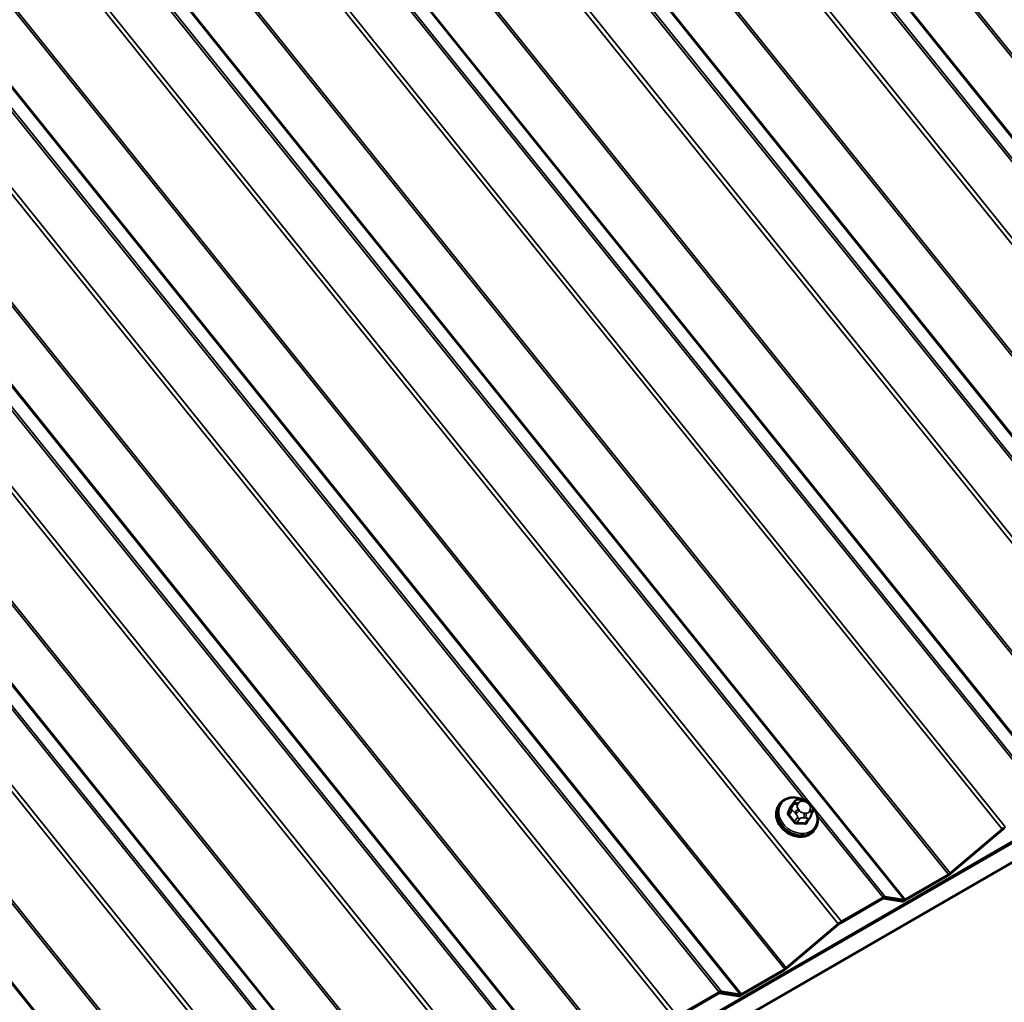
# Model space of a CAD drawing. Units: inches. Extents: x 0.6 to 33.4, y 0.6 to 21.4.
# Drawn here: x 28 to 29.1, y 14.1 to 15.2 of the extents above; entities that cross this region are included whole.
import ezdxf

# ---------------------------------------------------------------- set-up
doc = ezdxf.new("R2010")
doc.units = ezdxf.units.IN
doc.header["$LTSCALE"] = 2
doc.header["$MEASUREMENT"] = 0
doc.layers.add('Visible (ANSI)', color=7, linetype='Continuous', lineweight=50)
doc.layers.add('Visible Narrow (ANSI)', color=7, linetype='Continuous', lineweight=35)

msp = doc.modelspace()

# ---------------------------------------------------------------- linework, layer by layer
at = {"layer": 'Visible (ANSI)'}
for p, q in [((32.87412, 16.43612), (25.80852, 12.3568)), ((32.87448, 16.43663), (25.80887, 12.3573)), ((32.87561, 16.43824), (25.81001, 12.35891)), ((32.84761, 16.3984), (25.782, 12.31907)), ((28.86756, 14.32214), (28.8665, 14.32063)), ((28.8847, 14.32505), (28.8813, 14.32021)), ((28.89172, 14.32722), (28.89383, 14.32715)), ((28.90206, 14.32297), (28.90346, 14.32122)), ((28.9022, 14.30594), (28.89879, 14.3011)), ((28.90508, 14.31207), (28.90438, 14.31038)), ((28.90846, 14.29339), (28.9074, 14.29188)), ((29.12348, 14.29303), (29.0638, 14.24254)), ((29.06452, 14.24225), (29.12419, 14.29275)), ((29.01098, 14.21083), (29.06083, 14.23961)), ((29.06196, 14.24122), (29.01211, 14.21244)), ((29.01087, 14.21198), (28.98915, 14.21548)), ((28.93748, 14.1852), (28.98554, 14.21295)), ((28.98667, 14.21456), (28.93861, 14.18681)), ((28.98678, 14.21341), (29.0085, 14.20991)), ((28.93492, 14.18417), (28.87524, 14.13367)), ((28.87596, 14.13339), (28.93563, 14.18388)), ((28.82242, 14.10196), (28.87226, 14.13074)), ((28.87339, 14.13235), (28.82355, 14.10357)), ((28.74892, 14.07634), (28.79698, 14.10408)), ((28.79811, 14.10569), (28.75005, 14.07795)), ((28.79822, 14.10454), (28.81994, 14.10104)), ((28.82231, 14.10311), (28.80059, 14.10661))]:
    msp.add_line(p, q, dxfattribs=at)
for centre, major_axis, start_param, end_param in [((29.12491, 14.29246), (-0.00499, -0.00401), 4.0804752, 4.8309668), ((29.12491, 14.29246), (0.00249, 0.002), 0.9388825, 1.6893741), ((29.06309, 14.24283), (0.00499, 0.00401), 4.0804752, 4.8309668), ((29.06309, 14.24283), (-0.00249, -0.002), 0.9388825, 1.6893741), ((28.98441, 14.21134), (0.00499, 0.00401), 0.188391, 0.9388825), ((28.98441, 14.21134), (0.00249, 0.002), 0.188391, 0.9388825), ((29.01324, 14.21405), (-0.00499, -0.00401), 0.188391, 0.9388825), ((29.01324, 14.21405), (-0.00249, -0.002), 0.188391, 0.9388825), ((28.93635, 14.18359), (-0.00499, -0.00401), 4.0804752, 4.8309668), ((28.93635, 14.18359), (0.00249, 0.002), 0.9388825, 1.6893741), ((28.87453, 14.13396), (0.00499, 0.00401), 4.0804752, 4.8309668), ((28.87453, 14.13396), (-0.00249, -0.002), 0.9388825, 1.6893741), ((28.79585, 14.10248), (0.00249, 0.002), 0.188391, 0.9388825), ((28.79585, 14.10248), (0.00499, 0.00401), 0.188391, 0.9388825), ((28.82468, 14.10518), (-0.00499, -0.00401), 0.188391, 0.9388825), ((28.82468, 14.10518), (-0.00249, -0.002), 0.188391, 0.9388825)]:
    msp.add_ellipse(centre, major_axis=major_axis, ratio=0.2113228, start_param=start_param, end_param=end_param, dxfattribs=at)
for points, knots in [([(28.86756, 14.32214), (28.86877, 14.32386), (28.87032, 14.32535), (28.87394, 14.32771), (28.87602, 14.32857), (28.88053, 14.32961), (28.88296, 14.32976), (28.88794, 14.32933), (28.89048, 14.32873), (28.89347, 14.32759), (28.89399, 14.32737), (28.89451, 14.32713)], [5.4087101, 5.4087101, 5.4087101, 5.4087101, 5.7144673, 5.7144673, 6.0251631, 6.0251631, 6.3448986, 6.3448986, 6.670374, 6.670374, 6.7406122, 6.7406122, 6.7406122, 6.7406122]), ([(28.9074, 14.29188), (28.90619, 14.29015), (28.90464, 14.28867), (28.90102, 14.28631), (28.89894, 14.28544), (28.89444, 14.28441), (28.892, 14.28425), (28.88702, 14.28469), (28.88448, 14.28528), (28.87955, 14.28717), (28.87717, 14.28846), (28.87283, 14.29161), (28.87086, 14.29347), (28.86754, 14.29757), (28.86619, 14.29981), (28.86425, 14.30444), (28.86366, 14.30683), (28.86332, 14.3115), (28.86356, 14.31379), (28.86472, 14.31761), (28.86549, 14.3192), (28.8665, 14.32063)], [2.2671175, 2.2671175, 2.2671175, 2.2671175, 2.5728746, 2.5728746, 2.8835704, 2.8835704, 3.2033059, 3.2033059, 3.5287814, 3.5287814, 3.8562253, 3.8562253, 4.1840135, 4.1840135, 4.5113498, 4.5113498, 4.8363764, 4.8363764, 5.1549462, 5.1549462, 5.4087101, 5.4087101, 5.4087101, 5.4087101]), ([(28.8847, 14.32505), (28.8849, 14.32533), (28.88515, 14.32565), (28.88573, 14.32622), (28.88607, 14.32648), (28.88665, 14.32678), (28.88686, 14.32686), (28.88736, 14.32702), (28.88766, 14.32708), (28.88826, 14.32716), (28.88856, 14.32718), (28.88935, 14.32723), (28.88984, 14.32724), (28.8908, 14.32724), (28.89126, 14.32723), (28.89172, 14.32722)], [0, 0, 0, 0, 0.0349954, 0.0349954, 0.07027823, 0.07027823, 0.08764754, 0.08764754, 0.11069944, 0.11069944, 0.13385515, 0.13385515, 0.17372277, 0.17372277, 0.21172085, 0.21172085, 0.21172085, 0.21172085]), ([(28.89383, 14.32715), (28.89507, 14.32712), (28.8963, 14.3271), (28.89773, 14.32679), (28.89793, 14.32674), (28.89831, 14.3266), (28.89851, 14.32651), (28.89907, 14.3262), (28.8994, 14.32592), (28.90001, 14.32534), (28.90029, 14.32504), (28.90108, 14.32416), (28.90158, 14.32357), (28.90206, 14.32297)], [0, 0, 0, 0, 0.10136552, 0.10136552, 0.11673466, 0.11673466, 0.13297329, 0.13297329, 0.16576031, 0.16576031, 0.19833622, 0.19833622, 0.2581732, 0.2581732, 0.2581732, 0.2581732]), ([(28.90346, 14.32122), (28.90434, 14.32013), (28.90527, 14.31902), (28.90604, 14.31747), (28.90615, 14.31719), (28.90632, 14.31651), (28.90634, 14.3161), (28.90627, 14.31553), (28.90624, 14.31537), (28.90618, 14.31509), (28.90616, 14.31497), (28.90607, 14.31464), (28.906, 14.31445), (28.90588, 14.31408), (28.90582, 14.31391), (28.90555, 14.31319), (28.90532, 14.31264), (28.90508, 14.31207)], [0, 0, 0, 0, 0.10890081, 0.10890081, 0.13186477, 0.13186477, 0.16266537, 0.16266537, 0.1752315, 0.1752315, 0.184474, 0.184474, 0.20316925, 0.20316925, 0.22187109, 0.22187109, 0.28021367, 0.28021367, 0.28021367, 0.28021367]), ([(28.90435, 14.32011), (28.90484, 14.31959), (28.90531, 14.31905), (28.90742, 14.31645), (28.90877, 14.31421), (28.91071, 14.30958), (28.9113, 14.30719), (28.91164, 14.30251), (28.9114, 14.30023), (28.91024, 14.29641), (28.90947, 14.29482), (28.90846, 14.29339)], [7.2371671, 7.2371671, 7.2371671, 7.2371671, 7.3256062, 7.3256062, 7.6529425, 7.6529425, 7.977969, 7.977969, 8.2965388, 8.2965388, 8.5503028, 8.5503028, 8.5503028, 8.5503028]), ([(28.90438, 14.31038), (28.90414, 14.30982), (28.9039, 14.30923), (28.90345, 14.30824), (28.90327, 14.30785), (28.90297, 14.30725), (28.90287, 14.30704), (28.90265, 14.30666), (28.90255, 14.30648), (28.90236, 14.30618), (28.90228, 14.30606), (28.9022, 14.30594)], [0, 0, 0, 0, 0.0578758, 0.0578758, 0.09165941, 0.09165941, 0.10895443, 0.10895443, 0.12573125, 0.12573125, 0.14050386, 0.14050386, 0.14050386, 0.14050386])]:
    msp.add_open_spline(points, degree=3, knots=knots, dxfattribs=at)
at = {"layer": 'Visible Narrow (ANSI)'}
for p, q in [((26.34425, 18.65605), (29.62949, 14.56914)), ((26.34425, 18.65243), (29.62764, 14.56781)), ((26.34425, 18.56164), (29.5778, 14.53904)), ((26.34425, 18.55964), (29.57656, 14.53858)), ((26.34425, 18.53612), (29.55484, 14.54208)), ((26.34425, 18.53212), (29.55236, 14.54116)), ((26.34425, 18.44458), (29.50429, 14.51341)), ((26.34425, 18.43733), (29.5006, 14.51076)), ((26.34425, 18.31261), (29.44093, 14.46027)), ((26.34425, 18.30899), (29.43908, 14.45895)), ((26.34425, 18.2182), (29.38924, 14.43017)), ((26.34425, 18.2162), (29.388, 14.42971)), ((26.34425, 18.19267), (29.36627, 14.43321)), ((26.34425, 18.18867), (29.3638, 14.43229)), ((26.34425, 18.10113), (29.31573, 14.40454)), ((26.34425, 18.09389), (29.31204, 14.4019)), ((26.34425, 17.96917), (29.25237, 14.35141)), ((26.34425, 17.96554), (29.25052, 14.35008)), ((26.34425, 17.87476), (29.20067, 14.3213)), ((26.34425, 17.87276), (29.19943, 14.32085)), ((26.34425, 17.84923), (29.17771, 14.32434)), ((26.34425, 17.84523), (29.17523, 14.32343)), ((26.34425, 17.75769), (29.12717, 14.29568)), ((26.34425, 17.75045), (29.12348, 14.29303)), ((26.34425, 17.62572), (29.0638, 14.24254)), ((26.34425, 17.6221), (29.06196, 14.24122)), ((26.34425, 17.53132), (29.01211, 14.21244)), ((26.34425, 17.52932), (29.01087, 14.21198)), ((26.34425, 17.50579), (28.98915, 14.21548)), ((26.34425, 17.50179), (28.89626, 14.32703)), ((26.34425, 17.41425), (28.93861, 14.18681)), ((26.34425, 17.40701), (28.93492, 14.18417)), ((26.34425, 17.28228), (28.87524, 14.13367)), ((26.34425, 17.27866), (28.87339, 14.13235)), ((26.34425, 17.18788), (28.82355, 14.10357)), ((26.34425, 17.18588), (28.82231, 14.10311)), ((26.34425, 17.16235), (28.80059, 14.10661)), ((26.34425, 17.15835), (28.79811, 14.10569)), ((26.34425, 17.07081), (28.75005, 14.07795)), ((26.34425, 17.06357), (28.74635, 14.0753)), ((26.34425, 16.93884), (28.68668, 14.02481)), ((26.34425, 16.93522), (28.68483, 14.02348)), ((26.34425, 16.84443), (28.63499, 13.99471)), ((26.34425, 16.84243), (28.63375, 13.99425)), ((26.34425, 16.81891), (28.61203, 13.99775)), ((26.34425, 16.81491), (28.60955, 13.99683)), ((26.34425, 16.72737), (28.56149, 13.96908)), ((26.34425, 16.72013), (28.55779, 13.96643)), ((26.34425, 16.5954), (28.49812, 13.91594)), ((26.34425, 16.59178), (28.49627, 13.91462)), ((26.34425, 16.50099), (28.44643, 13.88584)), ((26.34425, 16.49899), (28.44519, 13.88538)), ((26.34425, 16.47547), (28.42346, 13.88888)), ((26.34425, 16.47147), (28.33058, 14.00043)), ((26.34425, 16.38393), (28.37292, 13.86021)), ((26.34425, 16.37669), (28.36923, 13.85757)), ((26.34425, 16.25196), (28.30956, 13.80707)), ((26.34425, 16.24834), (28.30771, 13.80575)), ((26.34425, 16.15755), (28.25786, 13.77697)), ((26.34425, 16.15555), (28.25663, 13.77651)), ((28.88136, 14.31714), (28.87797, 14.31233)), ((28.88112, 14.31988), (28.8845, 14.32469)), ((28.88389, 14.32263), (28.88319, 14.32094)), ((28.88814, 14.32113), (28.88884, 14.32282)), ((28.89302, 14.32523), (28.89513, 14.32517)), ((28.90035, 14.32247), (28.90176, 14.32072)), ((28.8785, 14.30974), (28.88189, 14.31455)), ((28.88818, 14.30672), (28.8848, 14.30191)), ((28.88494, 14.31238), (28.88635, 14.31063)), ((28.88745, 14.30054), (28.89083, 14.30536)), ((28.89059, 14.31427), (28.88918, 14.31602)), ((28.89511, 14.30611), (28.89722, 14.30605)), ((28.89792, 14.31152), (28.89581, 14.31158)), ((28.90281, 14.31562), (28.9021, 14.31393)), ((28.91074, 14.30902), (28.98667, 14.21456)), ((28.90027, 14.30508), (28.89689, 14.30026)), ((29.12348, 14.29303), (29.12419, 14.29275)), ((29.06196, 14.24122), (29.06083, 14.23961)), ((29.0638, 14.24254), (29.06452, 14.24225)), ((28.98915, 14.21548), (28.98678, 14.21341)), ((28.98667, 14.21456), (28.98554, 14.21295)), ((29.01087, 14.21198), (29.0085, 14.20991)), ((29.01211, 14.21244), (29.01098, 14.21083)), ((28.93492, 14.18417), (28.93563, 14.18388)), ((28.93861, 14.18681), (28.93748, 14.1852)), ((28.87339, 14.13235), (28.87226, 14.13074)), ((28.87524, 14.13367), (28.87596, 14.13339)), ((28.79811, 14.10569), (28.79698, 14.10408)), ((28.80059, 14.10661), (28.79822, 14.10454)), ((28.82231, 14.10311), (28.81994, 14.10104)), ((28.82355, 14.10357), (28.82242, 14.10196))]:
    msp.add_line(p, q, dxfattribs=at)
for centre, major_axis, ratio, start_param, end_param in [((28.88867, 14.3087), (0.0194, -0.01364), 0.7886758, 1.8488833, 7.4752508), ((28.88801, 14.30776), (0.02045, -0.01438), 0.7886758, 3.1415927, 6.2831853), ((28.88695, 14.30625), (0.02045, -0.01438), 0.7886758, 3.1415927, 6.2831853), ((28.85553, 14.28332), (-0.02984, -0.05789), 0.1056641, 2.1478854, 2.3034846), ((28.85624, 14.28295), (0.03029, 0.05877), 0.1056641, 5.2894781, 5.4450772), ((28.88023, 14.32033), (0.000928, -0.000372), 0.665126, 4.7631081, 6.1412066), ((28.88401, 14.31578), (-0.00245, 0.00173), 0.7886758, 0.1727224, 1.2199199), ((28.88672, 14.31912), (-0.00369, 0.00154), 0.6056613, 4.5792055, 6.1500018), ((28.88743, 14.32081), (-0.00369, 0.00154), 0.6056613, 4.5792055, 6.1500018), ((28.88715, 14.32333), (-0.00245, 0.00173), 0.7886758, 0, 0.1727224), ((28.89336, 14.31844), (-0.00484, 0.0034), 0.7886758, 0.1727224, 1.2199199), ((28.89406, 14.32012), (-0.00484, 0.0034), 0.7886758, 5.4087101, 6.4559077), ((28.89161, 14.32322), (0.00012, 0.004), 0.3943384, 5.2513907, 6.2831853), ((28.89372, 14.32316), (0.00012, 0.004), 0.3943384, 5.2513907, 6.2831853), ((28.89617, 14.32006), (0.00484, -0.0034), 0.7886758, 1.2199199, 2.2671175), ((28.89894, 14.32046), (0.00312, 0.00251), 0.2113228, 0, 0.9388825), ((28.90035, 14.31871), (0.00312, 0.00251), 0.2113228, 0, 0.9388825), ((28.89758, 14.31831), (0.00484, -0.0034), 0.7886758, 0.1727224, 1.2199199), ((28.87709, 14.31278), (0.000918, -0.000396), 0.5425325, 4.7789673, 6.1570658), ((28.87779, 14.30933), (-0.000749, -0.000663), 0.2719804, 1.120034, 2.4981325), ((28.85777, 14.27234), (0.03257, -0.05641), 0.5773501, 1.7547935, 1.9103927), ((28.85834, 14.27267), (-0.03306, 0.05726), 0.5773501, 4.8963862, 5.0519853), ((28.88777, 14.31401), (-0.00312, -0.00251), 0.2113228, 4.0804752, 5.6512715), ((28.88917, 14.31226), (0.00312, 0.00251), 0.2113228, 0.9388825, 2.5096789), ((28.8903, 14.30795), (-0.00245, 0.00173), 0.7886758, 1.2199199, 2.2671175), ((28.89477, 14.31669), (-0.00484, 0.0034), 0.7886758, 1.2199199, 2.2671175), ((28.8944, 14.30957), (-0.00012, -0.004), 0.3943384, 0.5390017, 2.109798), ((28.89651, 14.30951), (0.00012, 0.004), 0.3943384, 3.6805943, 5.2513907), ((28.89688, 14.31662), (0.00484, -0.0034), 0.7886758, 5.4087101, 6.4559077), ((28.89974, 14.30767), (0.00245, -0.00173), 0.7886758, 5.4087101, 6.2831853), ((28.90069, 14.31192), (0.00369, -0.00154), 0.6056613, 0, 1.4376128), ((28.90139, 14.31361), (0.00369, -0.00154), 0.6056613, 0, 1.4376128), ((28.88409, 14.3015), (0.000808, 0.00059), 0.1493869, 4.2815597, 5.6596582), ((28.88762, 14.29968), (0.000013, -0.001), 0.3318489, 3.6652156, 5.0433141), ((28.86901, 14.26655), (0.06381, 0.01306), 0.471686, 1.0293486, 1.1849477), ((28.86886, 14.26725), (-0.06477, -0.01325), 0.471686, 4.1709412, 4.3265404), ((28.89706, 14.2994), (0.000074, 0.000997), 0.4544424, 0.5580376, 1.9361361), ((28.89989, 14.30103), (-0.000918, 0.000396), 0.5425325, 0.1899224, 1.251979), ((28.87799, 14.27174), (0.02984, 0.05789), 0.1056641, 5.2894781, 5.3555487)]:
    msp.add_ellipse(centre, major_axis=major_axis, ratio=ratio, start_param=start_param, end_param=end_param, dxfattribs=at)
for points, knots in [([(28.882, 14.32121), (28.88165, 14.32114), (28.88132, 14.32101), (28.88075, 14.32067), (28.88051, 14.32045), (28.8802, 14.32004), (28.88011, 14.31987), (28.88003, 14.3197)], [-0.082944092, -0.082944092, -0.082944092, -0.082944092, -0.051492782, -0.051492782, -0.019804916, -0.019804916, 0, 0, 0, 0]), ([(28.87693, 14.31226), (28.87688, 14.31213), (28.87683, 14.31199), (28.87668, 14.31141), (28.87668, 14.31095), (28.87686, 14.31013), (28.877, 14.30978), (28.87732, 14.30924), (28.87747, 14.30904), (28.87763, 14.30886)], [-0.10594378, -0.10594378, -0.10594378, -0.10594378, -0.09268701, -0.09268701, -0.05149278, -0.05149278, -0.01980492, -0.01980492, 0, 0, 0, 0]), ([(28.8785, 14.30974), (28.87838, 14.30987), (28.87826, 14.31002), (28.87801, 14.31043), (28.87791, 14.31069), (28.87777, 14.31132), (28.87777, 14.31167), (28.87789, 14.31212), (28.87793, 14.31223), (28.87797, 14.31233)], [0, 0, 0, 0, 0.01980492, 0.01980492, 0.05149278, 0.05149278, 0.09268701, 0.09268701, 0.10594378, 0.10594378, 0.10594378, 0.10594378]), ([(28.88383, 14.30114), (28.88393, 14.30101), (28.88404, 14.30087), (28.88452, 14.30036), (28.88496, 14.30003), (28.8858, 14.29961), (28.88618, 14.29948), (28.88682, 14.29937), (28.88707, 14.29935), (28.88731, 14.29935)], [-0.10594378, -0.10594378, -0.10594378, -0.10594378, -0.09268701, -0.09268701, -0.05149278, -0.05149278, -0.01980492, -0.01980492, 0, 0, 0, 0]), ([(28.88745, 14.30054), (28.88726, 14.30054), (28.88707, 14.30055), (28.88658, 14.30063), (28.88629, 14.30073), (28.88564, 14.30105), (28.88531, 14.3013), (28.88495, 14.3017), (28.88487, 14.3018), (28.8848, 14.30191)], [0, 0, 0, 0, 0.01980492, 0.01980492, 0.05149278, 0.05149278, 0.09268701, 0.09268701, 0.10594378, 0.10594378, 0.10594378, 0.10594378]), ([(28.89661, 14.29907), (28.89677, 14.29906), (28.89692, 14.29906), (28.89753, 14.2991), (28.89797, 14.29923), (28.89863, 14.29963), (28.89888, 14.29986), (28.89921, 14.3003), (28.89931, 14.30048), (28.8994, 14.30068)], [-0.10594378, -0.10594378, -0.10594378, -0.10594378, -0.09268701, -0.09268701, -0.05149278, -0.05149278, -0.01980492, -0.01980492, 0, 0, 0, 0]), ([(28.89879, 14.3011), (28.89878, 14.30109), (28.89877, 14.30107), (28.8986, 14.30085), (28.89841, 14.30067), (28.89791, 14.30037), (28.89758, 14.30027), (28.89712, 14.30025), (28.897, 14.30025), (28.89689, 14.30026)], [0.017480058, 0.017480058, 0.017480058, 0.017480058, 0.019804916, 0.019804916, 0.051492782, 0.051492782, 0.092687007, 0.092687007, 0.105943778, 0.105943778, 0.105943778, 0.105943778])]:
    msp.add_open_spline(points, degree=3, knots=knots, dxfattribs=at)
for points, degree in [([(28.88112, 14.31988), (28.88116, 14.31999), (28.88123, 14.32011), (28.8813, 14.32021)], 3), ([(28.88319, 14.32094), (28.88197, 14.31801), (28.88136, 14.31714)], 2), ([(28.8845, 14.32469), (28.88511, 14.32556), (28.88389, 14.32263)], 2), ([(28.88189, 14.31455), (28.8825, 14.31542), (28.88494, 14.31238)], 2), ([(28.88635, 14.31063), (28.88879, 14.30759), (28.88818, 14.30672)], 2), ([(28.89083, 14.30536), (28.89144, 14.30622), (28.89511, 14.30611)], 2), ([(28.89722, 14.30605), (28.90088, 14.30594), (28.90027, 14.30508)], 2)]:
    msp.add_open_spline(points, degree=degree, dxfattribs=at)

doc.saveas('drawing.dxf')
